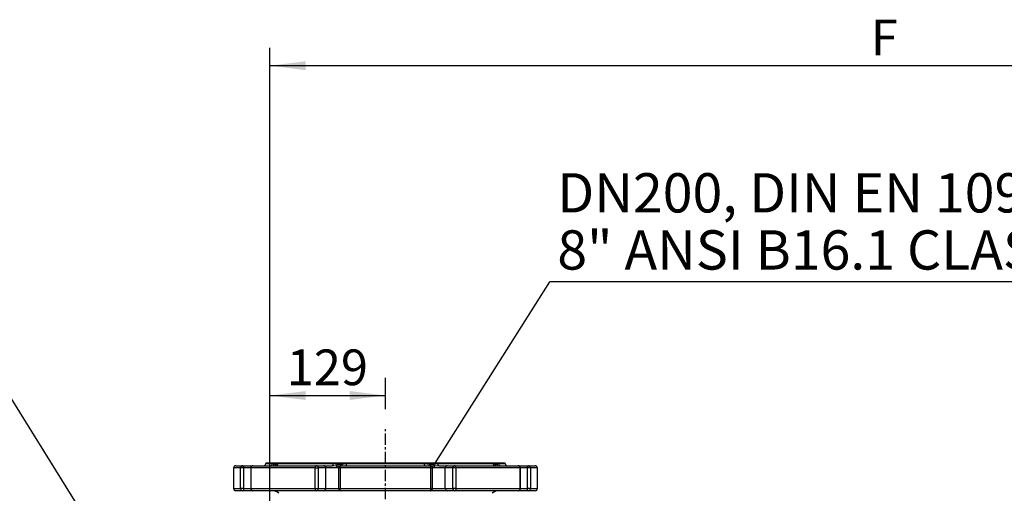
# Model space of a CAD drawing. Extents: x 300 to 4100, y 100 to 5860.
# Drawn here: x 2121 to 3223, y 3066 to 3597 of the extents above; entities that cross this region are included whole.
import ezdxf

# ---------------------------------------------------------------- set-up
doc = ezdxf.new("R2010")
doc.units = 0
doc.header["$LTSCALE"] = 20
doc.linetypes.add('CENTERX2', pattern=[20.32, 12.7, -2.54, 2.54, -2.54])
doc.layers.get('0').update_dxf_attribs({"linetype": 'CONTINUOUS'})
doc.layers.add('AM_BOR', color=7, linetype='CONTINUOUS')
doc.styles.add('SLDTEXTSTYLE0', font='TXT', dxfattribs={"width": 0.605})
doc.dimstyles.new('SLDDIMSTYLE0', dxfattribs={"dimtxt": 40, "dimasz": 40, "dimexe": 0, "dimexo": 0.0625, "dimgap": 10, "dimtad": 1, "dimdec": 0, "dimrnd": 1e-09, "dimzin": 12, "dimtxsty": 'SLDTEXTSTYLE0', "dimsah": 1, "dimcen": 0.09, "dimazin": 3, "dimtfac": 1, "dimtdec": 0, "dimtofl": 0, "dimtmove": 0, "dimatfit": 3, "dimtolj": 1, "dimtzin": 12})
doc.dimstyles.new('SLDDIMSTYLE1', dxfattribs={"dimtxt": 0.18, "dimasz": 40, "dimexe": 0, "dimexo": 0.0625, "dimgap": 0, "dimtad": 0, "dimtih": 1, "dimtoh": 1, "dimdec": 0, "dimrnd": 1e-09, "dimzin": 0, "dimtxsty": 'STANDARD', "dimblk1": 'NONE', "dimblk2": 'NONE', "dimsah": 1, "dimcen": 0.09, "dimazin": 3, "dimtfac": 40, "dimtdec": 0, "dimtofl": 0, "dimtmove": 0, "dimatfit": 3, "dimtolj": 1, "dimtzin": 0})

# ---------------------------------------------------------------- blocks, each defined once
blk = doc.blocks.new('_D_1')
at = {"layer": 'AM_BOR', "color": 7}
for p, q in [((2401.1, 2835.6), (2401.1, 3565.1)), ((3780, 2643), (3780, 3565.1)), ((3780, 3545.1), (2401.1, 3545.1))]:
    blk.add_line(p, q, dxfattribs=at)
for points in [[(2401.1, 3545.1), (2441.1, 3540.1), (2441.1, 3550.1)], [(3780, 3545.1), (3740, 3550.1), (3740, 3540.1)]]:
    blk.add_solid(points, dxfattribs=at)
at = {"layer": 'AM_BOR', "color": 7, "insert": (3073.8, 3596.7), "char_height": 40, "attachment_point": 1, "style": 'SLDTEXTSTYLE0'}
blk.add_mtext('F', dxfattribs=at)
blk = doc.blocks.new('_D_2')
at = {"layer": 'AM_BOR', "color": 7}
for p, q in [((2401.1, 2835.6), (2401.1, 3195.6)), ((2530.5, 3160.2), (2530.5, 3195.6)), ((2401.1, 3175.6), (2530.5, 3175.6))]:
    blk.add_line(p, q, dxfattribs=at)
for points in [[(2401.1, 3175.6), (2441.1, 3170.6), (2441.1, 3180.6)], [(2530.5, 3175.6), (2490.5, 3180.6), (2490.5, 3170.6)]]:
    blk.add_solid(points, dxfattribs=at)
at = {"layer": 'AM_BOR', "color": 7, "insert": (2420, 3227.2), "char_height": 40, "attachment_point": 1, "style": 'SLDTEXTSTYLE0'}
blk.add_mtext('129', dxfattribs=at)
blk = doc.blocks.new('_NONE')
blk = doc.blocks.new('SW_NOTE_5')
at = {"layer": 'AM_BOR', "color": 0}
blk.add_line((814.3, 0), (0, 0), dxfattribs=at)
at = {"layer": 'AM_BOR', "color": 0, "char_height": 44, "attachment_point": 1, "style": 'SLDTEXTSTYLE0'}
for s, insert in [('DN200, DIN EN 1092-2, PN10', (8.4, 121.9)), ('8" ANSI B16.1 CLASS 125', (8.4, 57.9))]:
    blk.add_mtext(s, dxfattribs=dict(at, insert=insert))

msp = doc.modelspace()

# ---------------------------------------------------------------- linework, layer by layer
at = {"color": 7, "linetype": 'CONTINUOUS'}
for p, q in [((2396.5, 3100), (2396.5, 3099.5)), ((2664.5, 3100), (2396.5, 3100)), ((2664.5, 3099.5), (2664.5, 3100)), ((2360.5, 3094.5), (2360.5, 3071.5)), ((2363, 3097), (2370.7, 3097)), ((2370.7, 3097), (2382.1, 3097)), ((2379.6, 3094.5), (2379.6, 3071.5)), ((2382.1, 3097), (2452.9, 3097)), ((2452.9, 3097), (2461.4, 3097)), ((2461.4, 3097), (2470.7, 3097)), ((2477.9, 3094.5), (2477.9, 3071.5)), ((2480.4, 3097), (2580.6, 3097)), ((2583.1, 3071.5), (2583.1, 3094.5)), ((2590.3, 3097), (2599.6, 3097)), ((2599.6, 3097), (2608.1, 3097)), ((2608.1, 3097), (2678.9, 3097)), ((2678.9, 3097), (2690.3, 3097)), ((2681.4, 3071.5), (2681.4, 3094.5)), ((2690.3, 3097), (2698, 3097)), ((2700.5, 3071.5), (2700.5, 3094.5)), ((2370.7, 3069), (2363, 3069)), ((2382.1, 3069), (2370.7, 3069)), ((2452.9, 3069), (2382.1, 3069)), ((2461.4, 3069), (2452.9, 3069)), ((2480.4, 3069), (2461.4, 3069)), ((2580.6, 3069), (2480.4, 3069)), ((2599.6, 3069), (2580.6, 3069)), ((2608.1, 3069), (2599.6, 3069)), ((2678.9, 3069), (2608.1, 3069)), ((2690.3, 3069), (2678.9, 3069)), ((2698, 3069), (2690.3, 3069))]:
    msp.add_line(p, q, dxfattribs=at)
at = {"color": 8, "linetype": 'CONTINUOUS'}
for p, q in [((2396.5, 3099.5), (2403.8, 3099.5)), ((2410.1, 3099.5), (2471.8, 3099.5)), ((2486.9, 3099.5), (2574.1, 3099.5)), ((2589.2, 3099.5), (2650.9, 3099.5)), ((2657.2, 3099.5), (2664.5, 3099.5)), ((2368.3, 3094.5), (2360.5, 3094.5)), ((2371.5, 3094.5), (2368.3, 3094.5)), ((2368.3, 3071.5), (2368.3, 3094.5)), ((2371.5, 3094.5), (2371.5, 3071.5)), ((2379.6, 3094.5), (2371.5, 3094.5)), ((2379.6, 3094.5), (2379.8, 3094.5)), ((2451.8, 3094.5), (2379.8, 3094.5)), ((2379.8, 3094.5), (2379.8, 3071.5)), ((2451.8, 3071.5), (2451.8, 3094.5)), ((2451.8, 3094.5), (2455.2, 3094.5)), ((2455.2, 3094.5), (2455.2, 3071.5)), ((2463.6, 3094.5), (2455.2, 3094.5)), ((2463.6, 3071.5), (2463.6, 3094.5)), ((2475.6, 3094.5), (2463.6, 3094.5)), ((2475.8, 3096.6), (2470.7, 3097)), ((2477.9, 3094.5), (2475.6, 3094.5)), ((2479.7, 3094.5), (2477.9, 3094.5)), ((2479.7, 3094.5), (2479.7, 3071.5)), ((2581.4, 3094.5), (2479.7, 3094.5)), ((2581.4, 3071.5), (2581.4, 3094.5)), ((2581.4, 3094.5), (2583.1, 3094.5)), ((2585.4, 3094.5), (2583.1, 3094.5)), ((2590.3, 3097), (2585.2, 3096.6)), ((2597.4, 3094.5), (2585.4, 3094.5)), ((2605.8, 3094.5), (2597.4, 3094.5)), ((2597.4, 3071.5), (2597.4, 3094.5)), ((2605.8, 3071.5), (2605.8, 3094.5)), ((2609.3, 3094.5), (2605.8, 3094.5)), ((2609.3, 3094.5), (2609.3, 3071.5)), ((2681.2, 3094.5), (2609.3, 3094.5)), ((2681.2, 3071.5), (2681.2, 3094.5)), ((2681.4, 3094.5), (2681.2, 3094.5)), ((2689.5, 3094.5), (2681.4, 3094.5)), ((2689.5, 3071.5), (2689.5, 3094.5)), ((2692.7, 3094.5), (2689.5, 3094.5)), ((2692.7, 3094.5), (2692.7, 3071.5)), ((2700.5, 3094.5), (2692.7, 3094.5)), ((2360.5, 3071.5), (2368.3, 3071.5)), ((2371.5, 3071.5), (2368.3, 3071.5)), ((2371.5, 3071.5), (2379.6, 3071.5)), ((2379.6, 3071.5), (2379.8, 3071.5)), ((2379.8, 3071.5), (2451.8, 3071.5)), ((2451.8, 3071.5), (2455.2, 3071.5)), ((2455.2, 3071.5), (2463.6, 3071.5)), ((2463.6, 3071.5), (2477.9, 3071.5)), ((2477.9, 3071.5), (2479.7, 3071.5)), ((2479.7, 3071.5), (2581.4, 3071.5)), ((2583.1, 3071.5), (2581.4, 3071.5)), ((2583.1, 3071.5), (2597.4, 3071.5)), ((2597.4, 3071.5), (2605.8, 3071.5)), ((2609.3, 3071.5), (2605.8, 3071.5)), ((2609.3, 3071.5), (2681.2, 3071.5)), ((2681.4, 3071.5), (2681.2, 3071.5)), ((2681.4, 3071.5), (2689.5, 3071.5)), ((2692.7, 3071.5), (2689.5, 3071.5)), ((2692.7, 3071.5), (2700.5, 3071.5))]:
    msp.add_line(p, q, dxfattribs=at)
at = {"color": 8, "linetype": 'CONTINUOUS', "flags": 128}
for points in [[(2471.8, 3099.5), (2471.7, 3099), (2471.7, 3098.5), (2471.6, 3098.1), (2471.4, 3097.7), (2471.3, 3097.4), (2471.1, 3097.2), (2470.9, 3097), (2470.7, 3097)], [(2486.1, 3097), (2486.2, 3097), (2486.4, 3097.2), (2486.5, 3097.4), (2486.6, 3097.7), (2486.7, 3098.1), (2486.8, 3098.5), (2486.9, 3099), (2486.9, 3099.5)], [(2575, 3097), (2574.8, 3097), (2574.6, 3097.2), (2574.5, 3097.4), (2574.4, 3097.7), (2574.3, 3098.1), (2574.2, 3098.5), (2574.2, 3099), (2574.1, 3099.5)], [(2590.3, 3097), (2590.1, 3097), (2589.9, 3097.2), (2589.7, 3097.4), (2589.6, 3097.7), (2589.4, 3098.1), (2589.3, 3098.5), (2589.3, 3099), (2589.2, 3099.5)], [(2370.7, 3097), (2370.8, 3096.9), (2371, 3096.8), (2371.1, 3096.6), (2371.3, 3096.2), (2371.4, 3095.9), (2371.5, 3095.4), (2371.5, 3095), (2371.5, 3094.5)], [(2452.9, 3097), (2452.7, 3096.9), (2452.5, 3096.8), (2452.3, 3096.6), (2452.1, 3096.2), (2451.9, 3095.9), (2451.8, 3095.4), (2451.8, 3095), (2451.8, 3094.5)], [(2479.7, 3094.5), (2479.7, 3095), (2479.7, 3095.4), (2479.8, 3095.9), (2479.9, 3096.2), (2480, 3096.6), (2480.1, 3096.8), (2480.3, 3096.9), (2480.4, 3097)], [(2581.4, 3094.5), (2581.3, 3095), (2581.3, 3095.4), (2581.2, 3095.9), (2581.1, 3096.2), (2581, 3096.6), (2580.9, 3096.8), (2580.8, 3096.9), (2580.6, 3097)], [(2609.3, 3094.5), (2609.2, 3095), (2609.2, 3095.4), (2609.1, 3095.9), (2608.9, 3096.2), (2608.7, 3096.6), (2608.5, 3096.8), (2608.3, 3096.9), (2608.1, 3097)], [(2689.5, 3094.5), (2689.5, 3095), (2689.6, 3095.4), (2689.6, 3095.9), (2689.7, 3096.2), (2689.9, 3096.6), (2690, 3096.8), (2690.2, 3096.9), (2690.3, 3097)], [(2371.5, 3071.5), (2371.5, 3071), (2371.5, 3070.5), (2371.4, 3070.1), (2371.3, 3069.7), (2371.1, 3069.4), (2371, 3069.2), (2370.8, 3069), (2370.7, 3069)], [(2451.8, 3071.5), (2451.8, 3071), (2451.8, 3070.5), (2451.9, 3070.1), (2452.1, 3069.7), (2452.3, 3069.4), (2452.5, 3069.2), (2452.7, 3069), (2452.9, 3069)], [(2480.4, 3069), (2480.3, 3069), (2480.1, 3069.2), (2480, 3069.4), (2479.9, 3069.7), (2479.8, 3070.1), (2479.7, 3070.5), (2479.7, 3071), (2479.7, 3071.5)], [(2580.6, 3069), (2580.8, 3069), (2580.9, 3069.2), (2581, 3069.4), (2581.1, 3069.7), (2581.2, 3070.1), (2581.3, 3070.5), (2581.3, 3071), (2581.4, 3071.5)], [(2609.3, 3071.5), (2609.2, 3071), (2609.2, 3070.5), (2609.1, 3070.1), (2608.9, 3069.7), (2608.7, 3069.4), (2608.5, 3069.2), (2608.3, 3069), (2608.1, 3069)], [(2690.3, 3069), (2690.2, 3069), (2690, 3069.2), (2689.9, 3069.4), (2689.7, 3069.7), (2689.6, 3070.1), (2689.6, 3070.5), (2689.5, 3071), (2689.5, 3071.5)]]:
    msp.add_lwpolyline(points, dxfattribs=at)
at = {"color": 7, "linetype": 'CONTINUOUS'}
for centre, radius, start, end in [((2394, 3099.5), 2.5, 270, 0), ((2667, 3099.5), 2.5, 180, 270), ((2363, 3094.5), 2.5, 90, 180), ((2382.1, 3094.5), 2.5, 90, 180), ((2480.4, 3094.5), 2.5, 90, 180), ((2580.6, 3094.5), 2.5, 0, 90), ((2678.9, 3094.5), 2.5, 0, 90), ((2698, 3094.5), 2.5, 0, 90), ((2363, 3071.5), 2.5, 180, 270), ((2382.1, 3071.5), 2.5, 180, 270), ((2403.9, 3059), 10, 45, 90), ((2480.4, 3071.5), 2.5, 180, 270), ((2580.6, 3071.5), 2.5, 270, 0), ((2657.1, 3059), 10, 90, 135), ((2678.9, 3071.5), 2.5, 270, 0), ((2698, 3071.5), 2.5, 270, 0)]:
    msp.add_arc(centre, radius, start, end, dxfattribs=at)
at = {"color": 8, "linetype": 'CONTINUOUS'}
for centre, radius, start, end in [((2401.4, 3099.4), 2.43, 271.6495, 1.5595), ((2403, 3098.9), 2.7, 314.1135, 356.4727), ((2405.4, 3098.5), 2.38, 318.956, 4.9247), ((2407.7, 3099.4), 2.38, 273.2131, 2.8877), ((2472.1, 3099.3), 4.51, 324.1385, 353.5202), ((2476.9, 3097.9), 5.01, 349.7585, 10.1224), ((2584.1, 3097.9), 5.01, 169.8776, 190.2415), ((2588.9, 3099.3), 4.51, 186.4798, 215.8615), ((2653.3, 3099.4), 2.38, 177.1123, 266.7869), ((2655.6, 3098.6), 2.41, 175.3638, 220.7555), ((2658.1, 3098.9), 2.7, 183.5402, 225.8736), ((2659.6, 3099.4), 2.43, 178.4405, 268.3505), ((2370.7, 3094.5), 2.44, 91.3733, 181.3104), ((2382.2, 3094.6), 2.37, 93.6602, 183.2433), ((2452.8, 3094.6), 2.39, 357.3104, 87.0305), ((2461.3, 3094.6), 2.39, 357.3104, 87.0305), ((2486.7, 3094.7), 11.1, 170.0673, 181.1244), ((2574.3, 3094.7), 11.1, 358.8756, 9.9327), ((2599.8, 3094.6), 2.39, 92.9695, 182.6896), ((2608.2, 3094.6), 2.39, 92.9695, 182.6896), ((2678.8, 3094.6), 2.37, 356.7567, 86.3398), ((2690.3, 3094.5), 2.44, 358.6896, 88.6267), ((2370.7, 3071.4), 2.44, 178.6896, 268.6267), ((2382.2, 3071.3), 2.37, 176.7567, 266.3398), ((2452.8, 3071.4), 2.39, 272.9695, 2.6896), ((2461.3, 3071.4), 2.39, 272.9695, 2.6896), ((2599.8, 3071.4), 2.39, 177.3104, 267.0305), ((2608.2, 3071.4), 2.39, 177.3104, 267.0305), ((2678.8, 3071.3), 2.37, 273.6602, 3.2433), ((2690.3, 3071.4), 2.44, 271.3733, 1.3104)]:
    msp.add_arc(centre, radius, start, end, dxfattribs=at)
for points, knots in [([(2403.8, 3099.5), (2404.1, 3099.4), (2404.7, 3099.3), (2405.3, 3098.9), (2405.7, 3098.7)], [0, 0, 0, 0, 0.496967, 1, 1, 1, 1]), ([(2405.7, 3098.7), (2405.7, 3098.7), (2406.1, 3098.6), (2406.8, 3098.5), (2407.5, 3098.7), (2407.8, 3098.7)], [0, 0, 0, 0, 0.1228371, 0.5572519, 1, 1, 1, 1]), ([(2407.8, 3098.7), (2408.2, 3098.9), (2408.9, 3099.3), (2409.7, 3099.4), (2410.1, 3099.5)], [0, 0, 0, 0, 0.499211, 1, 1, 1, 1]), ([(2471.8, 3099.5), (2472.6, 3099.4), (2474.2, 3099.3), (2475.8, 3098.9), (2476.6, 3098.7)], [0, 0, 0, 0, 0.4969668, 1, 1, 1, 1]), ([(2476.6, 3098.7), (2476.8, 3098.7), (2477.8, 3098.6), (2479.5, 3098.5), (2481.1, 3098.7), (2481.8, 3098.7)], [0, 0, 0, 0, 0.122837, 0.557252, 1, 1, 1, 1]), ([(2481.8, 3098.7), (2482.7, 3098.9), (2484.3, 3099.3), (2486, 3099.4), (2486.9, 3099.5)], [0, 0, 0, 0, 0.499211, 1, 1, 1, 1]), ([(2574.1, 3099.5), (2575, 3099.4), (2576.7, 3099.3), (2578.3, 3098.9), (2579.2, 3098.7)], [0, 0, 0, 0, 0.496967, 1, 1, 1, 1]), ([(2579.2, 3098.7), (2579.4, 3098.7), (2580.3, 3098.6), (2582.1, 3098.5), (2583.6, 3098.7), (2584.4, 3098.7)], [0, 0, 0, 0, 0.122837, 0.557252, 1, 1, 1, 1]), ([(2584.4, 3098.7), (2585.2, 3098.9), (2586.8, 3099.3), (2588.4, 3099.4), (2589.2, 3099.5)], [0, 0, 0, 0, 0.499211, 1, 1, 1, 1]), ([(2650.9, 3099.5), (2651.3, 3099.4), (2652.1, 3099.3), (2652.8, 3098.9), (2653.2, 3098.7)], [0, 0, 0, 0, 0.496967, 1, 1, 1, 1]), ([(2653.2, 3098.7), (2653.3, 3098.7), (2653.7, 3098.6), (2654.4, 3098.5), (2655.1, 3098.7), (2655.4, 3098.7)], [0, 0, 0, 0, 0.122837, 0.557252, 1, 1, 1, 1]), ([(2655.4, 3098.7), (2655.7, 3098.9), (2656.3, 3099.3), (2656.9, 3099.4), (2657.2, 3099.5)], [0, 0, 0, 0, 0.499211, 1, 1, 1, 1]), ([(2479.1, 3096.5), (2478.4, 3096.5), (2477.4, 3096.5), (2476.2, 3096.6), (2475.8, 3096.6)], [0, 0, 0, 0, 0.5985065, 1, 1, 1, 1]), ([(2585.2, 3096.6), (2584.4, 3096.6), (2583.3, 3096.5), (2582.2, 3096.5), (2581.9, 3096.5)], [0, 0, 0, 0, 0.721021, 1, 1, 1, 1])]:
    msp.add_open_spline(points, degree=3, knots=knots, dxfattribs=at)
at = {"layer": 'AM_BOR', "color": 7, "linetype": 'CENTERX2', "ltscale": 0.05}
msp.add_line((2530.5, 2998.4), (2530.5, 3140.2), dxfattribs=at)

# ---------------------------------------------------------------- block references
at = {"layer": 'AM_BOR'}
msp.add_blockref('SW_NOTE_5', (2714.4, 3302.8), dxfattribs=at)

# ---------------------------------------------------------------- dimensions: what is measured, and where the dimension line sits
at = {"layer": 'AM_BOR', "color": 7}
for base, p1, p2, picture, middle in [((2401.1, 3545.1), (3780, 2623), (2401.1, 2815.6), '_D_1', (3090.6, 3545.1)), ((2530.5, 3175.6), (2401.1, 2815.6), (2530.5, 3140.2), '_D_2', (2465.8, 3175.6))]:
    dim = msp.add_linear_dim(base=base, p1=p1, p2=p2, dimstyle='SLDDIMSTYLE0', dxfattribs=at)
    dim.commit()
    dim.dimension.update_dxf_attribs({"geometry": picture, "text_midpoint": middle, "dimtype": 160})

# ---------------------------------------------------------------- leaders
at = {"layer": 'AM_BOR', "has_arrowhead": 0}
for points in [[(2401.1, 2707.5), (2030.3, 3302.8)], [(2586, 3100), (2714.4, 3302.8)]]:
    msp.add_leader(points, dimstyle='SLDDIMSTYLE1', dxfattribs=at)

doc.saveas('drawing.dxf')
